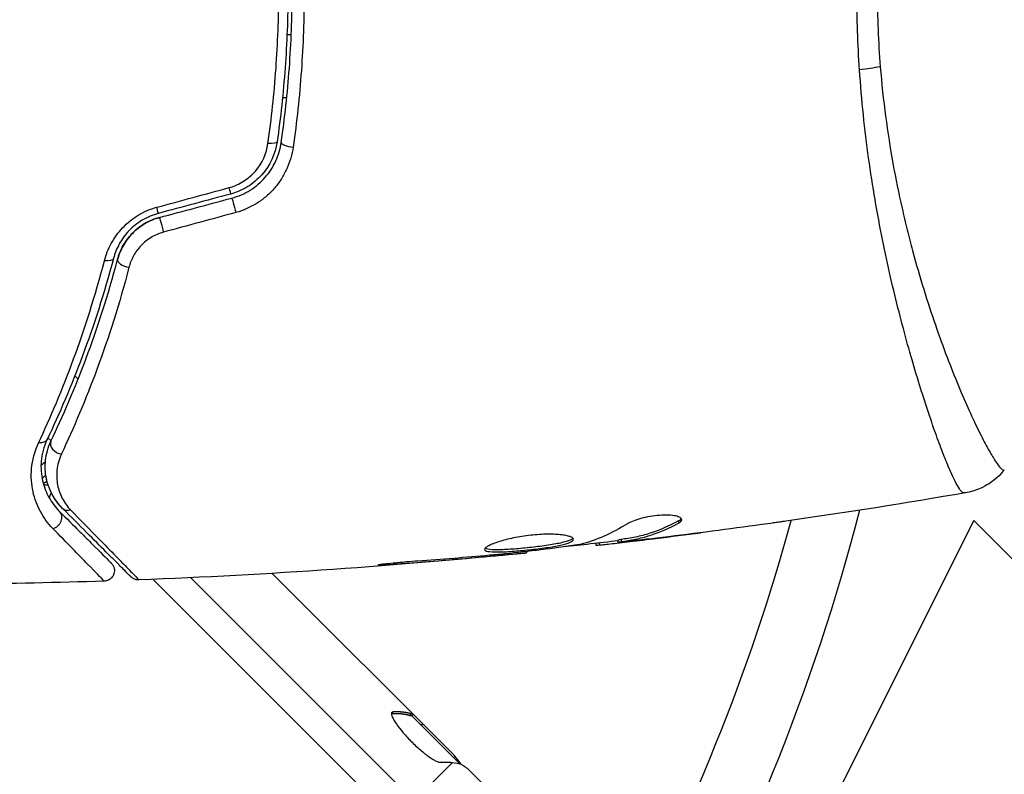
# Model space of a CAD drawing. Units: millimetres. Extents: x -6704 to 5019, y -4665 to 4300.
# Drawn here: x -1748 to -1701, y 1045 to 1081 of the extents above; entities that cross this region are included whole.
import ezdxf

# ---------------------------------------------------------------- set-up
doc = ezdxf.new("R2010")
doc.units = ezdxf.units.MM
doc.header["$LTSCALE"] = 20
doc.layers.add('2d', color=230, linetype='Continuous')

msp = doc.modelspace()

# ---------------------------------------------------------------- linework, layer by layer
at = {"layer": '2d'}
for p, q in [((-1735.632, 1080), (-1735.632, 1080)), ((-1735.201, 1080), (-1735.001, 1080)), ((-1735.214, 1077), (-1735.415, 1077)), ((-1745.501, 1064.099), (-1745.501, 1064.099)), ((-1745.088, 1063.686), (-1745.242, 1063.84)), ((-1705.145, 1063), (-1705.145, 1063)), ((-1746.741, 1061.137), (-1746.741, 1061.137)), ((-1746.365, 1060.762), (-1746.515, 1060.912)), ((-1747.244, 1059.775), (-1747.244, 1059.775)), ((-1746.56, 1058.877), (-1746.605, 1058.832)), ((-1702.715, 1056.99), (-1717.936, 1026.578)), ((-1716.682, 1056.977), (-1716.682, 1056.873)), ((-1670.418, 1024.693), (-1702.715, 1056.99)), ((-1719.551, 1056.067), (-1719.551, 1055.966)), ((-1719.4, 1056.097), (-1719.4, 1055.997)), ((-1718.989, 1056.061), (-1718.989, 1056.061)), ((-1717.745, 1056.157), (-1717.745, 1056.15)), ((-1720.592, 1055.914), (-1720.592, 1055.832)), ((-1720.427, 1055.933), (-1720.427, 1055.838)), ((-1718.989, 1056.015), (-1718.989, 1055.999)), ((-1726.001, 1055.316), (-1726.001, 1055.271)), ((-1724.975, 1055.409), (-1724.975, 1055.364)), ((-1723.865, 1055.531), (-1723.865, 1055.465)), ((-1730.057, 1054.986), (-1730.057, 1054.937)), ((-1717.003, 1029.678), (-1741.539, 1054.213)), ((-1739.754, 1054.291), (-1729.193, 1043.73)), ((-1735.899, 1054.497), (-1727.329, 1045.927)), ((-1730.264, 1047.873), (-1730.202, 1047.935)), ((-1729.393, 1047.775), (-1729.322, 1047.846)), ((-1729.309, 1047.766), (-1727.023, 1045.48)), ((-1729.308, 1047.764), (-1729.237, 1047.835)), ((-1728.846, 1047.302), (-1728.775, 1047.373)), ((-1727.31, 1045.766), (-1727.247, 1045.83)), ((-1743.992, 1028.932), (-1727.377, 1045.547)), ((-1725.501, 1044.099), (-1726.621, 1045.219))]:
    msp.add_line(p, q, dxfattribs=at)
at = {"layer": '2d', "extrusion": (0, 0, -1)}
msp.add_arc((1803, 1082), 98, 194.48775, 209.79995, dxfattribs=at)
at = {"layer": '2d'}
msp.add_arc((-1803, 1082), 95, 331.29471, 344.74157, dxfattribs=at)
at = {"layer": '2d', "extrusion": (0, 0, -1)}
for centre, major_axis, ratio, start_param, end_param in [((-1708.789, 1078.78), (2.99, 0.24), 0.174612, 0.998247, 1.357534), ((-1736.168, 1074.985), (-0.495, 0.072), 0.26225, 3.141593, 4.539766), ((-1737.685, 1071.771), (-0.129, 0.483), 0.020866, 0, 2.00228), ((-1741.106, 1070.854), (-0.129, 0.483), 0.001815, 0, 2.030732), ((-1743.895, 1069.528), (-0.483, 0.128), 0.440374, 3.141593, 4.484937), ((-1747.002, 1061.053), (-0.451, 0.215), 0.71706, 3.141593, 4.29116), ((-1745.468, 1057.923), (0.354, 0.354), 0.819777, 2.172672, 3.141593), ((-1761.755, 1009.784), (35.348, 35.348), 0.156437, -0.125467, -0.082209)]:
    msp.add_ellipse(centre, major_axis=major_axis, ratio=ratio, start_param=start_param, end_param=end_param, dxfattribs=at)
at = {"layer": '2d'}
for centre, major_axis, ratio, start_param, end_param in [((-1734.981, 1074.812), (-0.495, 0.072), 0.269641, 0, 1.748088), ((-1737.995, 1072.93), (-0.129, 0.483), 0.032323, 3.141593, 4.326459), ((-1741.417, 1072.013), (-0.129, 0.483), 0.013447, 3.141593, 4.298037), ((-1742.735, 1069.221), (-0.483, 0.128), 0.452672, 0, 1.804422), ((-1745.918, 1060.537), (-0.451, 0.215), 0.738794, 0, 2.001711), ((-1746.406, 1058.337), (-0.417, 0.276), 0.488332, -1.058708, -0.487487), ((-1746.353, 1058.394), (-0.309, 0.393), 0.494861, -0.459287, 0), ((-1746.619, 1057.94), (-0.46, 0.196), 0.459792, 4.529702, 4.617886), ((-1746.316, 1057.074), (0.354, 0.354), 0.858093, 4.077935, 6.283185)]:
    msp.add_ellipse(centre, major_axis=major_axis, ratio=ratio, start_param=start_param, end_param=end_param, dxfattribs=at)
for points, knots in [([(-1735.475, 1074.884), (-1735.307, 1076.042), (-1735.178, 1077.214), (-1735.048, 1078.997), (-1735.016, 1079.596), (-1734.972, 1080.801), (-1734.961, 1081.41), (-1734.961, 1083.226), (-1735.006, 1084.423), (-1735.179, 1086.789), (-1735.307, 1087.959), (-1735.475, 1089.116)], [0, 0, 0, 0, 0.0036116, 0.0036116, 0.0054174, 0.0054174, 0.0072232, 0.0072232, 0.01083479, 0.01083479, 0.01444639, 0.01444639, 0.01444639, 0.01444639]), ([(-1735.673, 1089.087), (-1735.505, 1087.932), (-1735.377, 1086.763), (-1735.248, 1084.986), (-1735.215, 1084.39), (-1735.172, 1083.19), (-1735.161, 1082.584), (-1735.161, 1080.78), (-1735.206, 1079.59), (-1735.378, 1077.234), (-1735.506, 1076.067), (-1735.673, 1074.913)], [0, 0, 0, 0, 0.0035954, 0.0035954, 0.00539309, 0.00539309, 0.00719079, 0.00719079, 0.01078619, 0.01078619, 0.01438158, 0.01438158, 0.01438158, 0.01438158]), ([(-1736.102, 1074.845), (-1735.935, 1076.013), (-1735.808, 1077.193), (-1735.637, 1079.578), (-1735.593, 1080.782), (-1735.593, 1082)], [0, 0, 0, 0, 0.003619448, 0.003619448, 0.007238896, 0.007238896, 0.007238896, 0.007238896]), ([(-1734.391, 1082), (-1734.391, 1081.378), (-1734.402, 1080.752), (-1734.447, 1079.513), (-1734.48, 1078.898), (-1734.612, 1077.065), (-1734.742, 1075.859), (-1734.912, 1074.668)], [0.007421983, 0.007421983, 0.007421983, 0.007421983, 0.009269849, 0.009269849, 0.011117714, 0.011117714, 0.014813445, 0.014813445, 0.014813445, 0.014813445]), ([(-1707.134, 1078.471), (-1707.07, 1077.68), (-1706.984, 1076.893), (-1706.782, 1075.368), (-1706.665, 1074.625), (-1706.404, 1073.175), (-1706.259, 1072.469), (-1706.025, 1071.435), (-1705.944, 1071.093), (-1705.779, 1070.425), (-1705.694, 1070.097), (-1705.265, 1068.496), (-1704.897, 1067.325), (-1704.343, 1065.717), (-1704.156, 1065.206), (-1703.788, 1064.239), (-1703.608, 1063.789), (-1703.085, 1062.533), (-1702.761, 1061.821), (-1702.4, 1061.089), (-1702.33, 1060.951), (-1702.196, 1060.693), (-1702.132, 1060.572), (-1701.95, 1060.238), (-1701.841, 1060.05), (-1701.649, 1059.743), (-1701.567, 1059.624), (-1701.463, 1059.498), (-1701.431, 1059.465), (-1701.377, 1059.416), (-1701.355, 1059.4), (-1701.323, 1059.392), (-1701.313, 1059.391), (-1701.299, 1059.388), (-1701.294, 1059.386), (-1701.281, 1059.382), (-1701.276, 1059.381), (-1701.27, 1059.383), (-1701.268, 1059.385), (-1701.266, 1059.387)], [0.08462881, 0.08462881, 0.08462881, 0.08462881, 0.08705078, 0.08705078, 0.08947276, 0.08947276, 0.09189473, 0.09189473, 0.09310572, 0.09310572, 0.09431671, 0.09431671, 0.09916066, 0.09916066, 0.10158263, 0.10158263, 0.10400461, 0.10400461, 0.10884856, 0.10884856, 0.11005954, 0.11005954, 0.11127053, 0.11127053, 0.11369251, 0.11369251, 0.11611448, 0.11611448, 0.11732547, 0.11732547, 0.11853646, 0.11853646, 0.11914195, 0.11914195, 0.11974744, 0.11974744, 0.12095843, 0.12095843, 0.12162508, 0.12162508, 0.12162508, 0.12162508]), ([(-1703.173, 1058.301), (-1703.21, 1058.296), (-1703.252, 1058.324), (-1703.358, 1058.443), (-1703.419, 1058.534), (-1703.624, 1058.897), (-1703.793, 1059.259), (-1704.09, 1059.982), (-1704.197, 1060.254), (-1704.419, 1060.848), (-1704.535, 1061.171), (-1704.897, 1062.216), (-1705.156, 1063.014), (-1705.564, 1064.366), (-1705.701, 1064.839), (-1705.975, 1065.823), (-1706.111, 1066.335), (-1706.518, 1067.928), (-1706.782, 1069.069), (-1707.152, 1070.909), (-1707.271, 1071.54), (-1707.491, 1072.824), (-1707.593, 1073.479), (-1707.778, 1074.816), (-1707.861, 1075.498), (-1708.006, 1076.89), (-1708.067, 1077.604), (-1708.115, 1078.321)], [-0.00000006, -0.00000006, -0.00000006, -0.00000006, 0.00219288, 0.00219288, 0.00438582, 0.00438582, 0.0087717, 0.0087717, 0.01096464, 0.01096464, 0.01315758, 0.01315758, 0.01754347, 0.01754347, 0.01973641, 0.01973641, 0.02192935, 0.02192935, 0.02631523, 0.02631523, 0.02850817, 0.02850817, 0.03070111, 0.03070111, 0.03289405, 0.03289405, 0.03508699, 0.03508699, 0.03508699, 0.03508699]), ([(-1737.932, 1072.752), (-1737.689, 1072.818), (-1737.463, 1072.918), (-1737.042, 1073.186), (-1736.855, 1073.348), (-1736.374, 1073.907), (-1736.17, 1074.365), (-1736.102, 1074.845)], [0, 0, 0, 0, 0.000742905, 0.000742905, 0.001485811, 0.001485811, 0.002971622, 0.002971622, 0.002971622, 0.002971622]), ([(-1735.673, 1074.913), (-1735.757, 1074.341), (-1736.007, 1073.797), (-1736.586, 1073.141), (-1736.81, 1072.951), (-1737.311, 1072.64), (-1737.579, 1072.524), (-1737.866, 1072.447)], [0, 0, 0, 0, 0.001770151, 0.001770151, 0.002655226, 0.002655226, 0.003540301, 0.003540301, 0.003540301, 0.003540301]), ([(-1737.814, 1072.254), (-1737.503, 1072.337), (-1737.207, 1072.467), (-1736.675, 1072.801), (-1736.432, 1073.01), (-1736.128, 1073.359), (-1736.036, 1073.482), (-1735.87, 1073.739), (-1735.795, 1073.876), (-1735.605, 1074.292), (-1735.519, 1074.582), (-1735.475, 1074.884)], [0, 0, 0, 0, 0.000962618, 0.000962618, 0.001925236, 0.001925236, 0.002406545, 0.002406545, 0.002887854, 0.002887854, 0.003850472, 0.003850472, 0.003850472, 0.003850472]), ([(-1734.912, 1074.668), (-1734.963, 1074.313), (-1735.062, 1073.972), (-1735.283, 1073.481), (-1735.369, 1073.321), (-1735.561, 1073.017), (-1735.668, 1072.873), (-1735.903, 1072.599), (-1736.032, 1072.468), (-1736.309, 1072.227), (-1736.455, 1072.118), (-1736.917, 1071.823), (-1737.261, 1071.669), (-1737.621, 1071.571)], [0, 0, 0, 0, 0.001104106, 0.001104106, 0.001656159, 0.001656159, 0.002208212, 0.002208212, 0.002760265, 0.002760265, 0.003312318, 0.003312318, 0.004416423, 0.004416423, 0.004416423, 0.004416423]), ([(-1743.841, 1069.291), (-1743.767, 1069.573), (-1743.66, 1069.846), (-1743.444, 1070.241), (-1743.362, 1070.371), (-1743.182, 1070.619), (-1743.084, 1070.738), (-1742.871, 1070.962), (-1742.756, 1071.069), (-1742.509, 1071.268), (-1742.378, 1071.36), (-1741.969, 1071.607), (-1741.672, 1071.735), (-1741.359, 1071.82)], [0, 0, 0, 0, 0.000959727, 0.000959727, 0.001439591, 0.001439591, 0.001919454, 0.001919454, 0.002399318, 0.002399318, 0.002879181, 0.002879181, 0.003838909, 0.003838909, 0.003838909, 0.003838909]), ([(-1741.288, 1071.53), (-1741.557, 1071.458), (-1741.813, 1071.349), (-1742.164, 1071.139), (-1742.277, 1071.061), (-1742.489, 1070.892), (-1742.587, 1070.802), (-1742.769, 1070.611), (-1742.853, 1070.512), (-1743.007, 1070.302), (-1743.076, 1070.193), (-1743.259, 1069.861), (-1743.349, 1069.633), (-1743.411, 1069.4)], [0, 0, 0, 0, 0.000837423, 0.000837423, 0.001256134, 0.001256134, 0.001674846, 0.001674846, 0.002093557, 0.002093557, 0.002512269, 0.002512269, 0.003349692, 0.003349692, 0.003349692, 0.003349692]), ([(-1741.236, 1071.337), (-1741.476, 1071.272), (-1741.707, 1071.177), (-1742.146, 1070.92), (-1742.344, 1070.764), (-1742.694, 1070.404), (-1742.84, 1070.205), (-1743.074, 1069.785), (-1743.16, 1069.567), (-1743.218, 1069.349)], [0, 0, 0, 0, 0.000754737, 0.000754737, 0.001509473, 0.001509473, 0.00226421, 0.00226421, 0.003018947, 0.003018947, 0.003018947, 0.003018947]), ([(-1743.218, 1069.349), (-1743.158, 1069.575), (-1743.068, 1069.798), (-1742.892, 1070.11), (-1742.827, 1070.211), (-1742.681, 1070.406), (-1742.601, 1070.5), (-1742.343, 1070.764), (-1742.146, 1070.919), (-1741.713, 1071.174), (-1741.482, 1071.271), (-1741.236, 1071.337)], [0, 0, 0, 0, 0.000760497, 0.000760497, 0.001140745, 0.001140745, 0.001520994, 0.001520994, 0.002281491, 0.002281491, 0.003041988, 0.003041988, 0.003041988, 0.003041988]), ([(-1741.048, 1070.64), (-1741.255, 1070.583), (-1741.448, 1070.5), (-1741.809, 1070.282), (-1741.971, 1070.15), (-1742.252, 1069.854), (-1742.371, 1069.689), (-1742.559, 1069.345), (-1742.631, 1069.163), (-1742.679, 1068.978)], [0, 0, 0, 0, 0.000633008, 0.000633008, 0.001266016, 0.001266016, 0.001899024, 0.001899024, 0.002532032, 0.002532032, 0.002532032, 0.002532032]), ([(-1746.958, 1060.67), (-1746.389, 1061.881), (-1745.826, 1063.205), (-1744.771, 1066.075), (-1744.276, 1067.62), (-1743.841, 1069.291)], [0, 0, 0, 0, 0.00567021, 0.00567021, 0.01134043, 0.01134043, 0.01134043, 0.01134043]), ([(-1743.411, 1069.4), (-1743.85, 1067.743), (-1744.348, 1066.209), (-1745.411, 1063.359), (-1745.977, 1062.043), (-1746.55, 1060.838)], [0, 0, 0, 0, 0.00561537, 0.00561537, 0.01123074, 0.01123074, 0.01123074, 0.01123074]), ([(-1746.37, 1060.752), (-1745.805, 1061.939), (-1745.24, 1063.249), (-1744.17, 1066.11), (-1743.665, 1067.66), (-1743.218, 1069.349)], [0, 0, 0, 0, 0.00577336, 0.00577336, 0.01154671, 0.01154671, 0.01154671, 0.01154671]), ([(-1742.679, 1068.978), (-1743.13, 1067.247), (-1743.641, 1065.654), (-1744.726, 1062.714), (-1745.3, 1061.366), (-1745.874, 1060.145)], [0, 0, 0, 0, 0.00590649, 0.00590649, 0.01181297, 0.01181297, 0.01181297, 0.01181297]), ([(-1746.55, 1060.838), (-1746.724, 1060.474), (-1746.803, 1060.13), (-1746.844, 1059.64), (-1746.845, 1059.482), (-1746.822, 1059.173), (-1746.799, 1059.024), (-1746.701, 1058.595), (-1746.598, 1058.333), (-1746.329, 1057.85), (-1746.164, 1057.629), (-1745.963, 1057.428)], [0, 0, 0, 0, 0.001851544, 0.001851544, 0.002777316, 0.002777316, 0.003703088, 0.003703088, 0.005554632, 0.005554632, 0.007406175, 0.007406175, 0.007406175, 0.007406175]), ([(-1745.821, 1057.569), (-1746.027, 1057.775), (-1746.191, 1058.003), (-1746.445, 1058.484), (-1746.535, 1058.738), (-1746.615, 1059.142), (-1746.632, 1059.28), (-1746.645, 1059.565), (-1746.641, 1059.711), (-1746.592, 1060.151), (-1746.514, 1060.449), (-1746.37, 1060.752)], [0, 0, 0, 0, 0.001345717, 0.001345717, 0.002691433, 0.002691433, 0.003364292, 0.003364292, 0.00403715, 0.00403715, 0.005382867, 0.005382867, 0.005382867, 0.005382867]), ([(-1746.281, 1056.62), (-1746.518, 1056.862), (-1746.712, 1057.128), (-1747.025, 1057.707), (-1747.144, 1058.02), (-1747.255, 1058.533), (-1747.281, 1058.711), (-1747.305, 1059.078), (-1747.303, 1059.266), (-1747.251, 1059.844), (-1747.156, 1060.248), (-1746.958, 1060.67)], [0, 0, 0, 0, 0.001963063, 0.001963063, 0.003926126, 0.003926126, 0.004907657, 0.004907657, 0.005889189, 0.005889189, 0.007852252, 0.007852252, 0.007852252, 0.007852252]), ([(-1746.557, 1058.865), (-1746.614, 1059.093), (-1746.648, 1059.348), (-1746.637, 1059.729), (-1746.629, 1059.834), (-1746.614, 1059.942)], [0.004923418, 0.004923418, 0.004923418, 0.004923418, 0.006830405, 0.006830405, 0.007521913, 0.007521913, 0.007521913, 0.007521913]), ([(-1745.874, 1060.145), (-1745.996, 1059.885), (-1746.059, 1059.633), (-1746.112, 1059.142), (-1746.099, 1058.903), (-1746.012, 1058.456), (-1745.938, 1058.244), (-1745.731, 1057.845), (-1745.598, 1057.656), (-1745.429, 1057.484)], [0, 0, 0, 0, 0.001259257, 0.001259257, 0.002518515, 0.002518515, 0.003777772, 0.003777772, 0.005037029, 0.005037029, 0.005037029, 0.005037029]), ([(-1701.266, 1059.387), (-1701.468, 1059.135), (-1701.715, 1058.913), (-1702.119, 1058.654), (-1702.259, 1058.579), (-1702.519, 1058.466), (-1702.636, 1058.423), (-1702.872, 1058.353), (-1702.993, 1058.326), (-1703.095, 1058.308)], [0, 0, 0, 0, 0.0971513, 0.0971513, 0.1448169, 0.1448169, 0.1834669, 0.1834669, 0.2252164, 0.2252164, 0.2252164, 0.2252164]), ([(-1742.584, 1054.332), (-1742.584, 1054.332), (-1742.589, 1054.337), (-1742.603, 1054.351), (-1742.61, 1054.358), (-1742.625, 1054.373), (-1742.628, 1054.376), (-1742.635, 1054.383), (-1742.638, 1054.386), (-1742.653, 1054.401), (-1742.677, 1054.425), (-1742.789, 1054.537), (-1742.918, 1054.666), (-1743.185, 1054.933), (-1743.288, 1055.036), (-1743.514, 1055.262), (-1743.638, 1055.385), (-1744.306, 1056.054), (-1744.999, 1056.747), (-1745.821, 1057.569)], [0.02464336, 0.02464336, 0.02464336, 0.02464336, 0.03015026, 0.03015026, 0.03316528, 0.03316528, 0.03391904, 0.03391904, 0.0346728, 0.0346728, 0.03618031, 0.03618031, 0.03919533, 0.03919533, 0.04070285, 0.04070285, 0.04221036, 0.04221036, 0.04824041, 0.04824041, 0.04824041, 0.04824041]), ([(-1745.429, 1057.484), (-1744.611, 1056.65), (-1743.924, 1055.948), (-1743.261, 1055.269), (-1743.138, 1055.143), (-1742.914, 1054.913), (-1742.813, 1054.809), (-1742.546, 1054.535), (-1742.418, 1054.403), (-1742.305, 1054.285), (-1742.281, 1054.259), (-1742.265, 1054.241), (-1742.262, 1054.238), (-1742.255, 1054.232), (-1742.252, 1054.228), (-1742.238, 1054.213), (-1742.231, 1054.206), (-1742.216, 1054.191), (-1742.212, 1054.186), (-1742.212, 1054.186)], [0, 0, 0, 0, 0.00608343, 0.00608343, 0.00760429, 0.00760429, 0.00912515, 0.00912515, 0.01216686, 0.01216686, 0.01368772, 0.01368772, 0.01444815, 0.01444815, 0.01520858, 0.01520858, 0.01825029, 0.01825029, 0.02381452, 0.02381452, 0.02381452, 0.02381452]), ([(-1745.963, 1057.428), (-1745.621, 1057.086), (-1745.31, 1056.775), (-1744.894, 1056.359), (-1744.763, 1056.228), (-1744.52, 1055.985), (-1744.407, 1055.872), (-1743.892, 1055.357), (-1743.643, 1055.109), (-1743.573, 1055.038), (-1743.569, 1055.034), (-1743.563, 1055.028), (-1743.56, 1055.025), (-1743.552, 1055.017), (-1743.547, 1055.012), (-1743.535, 1055), (-1743.53, 1054.995), (-1743.52, 1054.985), (-1743.516, 1054.981), (-1743.516, 1054.981)], [0, 0, 0, 0, 0.00280724, 0.00280724, 0.00421086, 0.00421086, 0.00561448, 0.00561448, 0.01122897, 0.01122897, 0.01193078, 0.01193078, 0.01263259, 0.01263259, 0.01403621, 0.01403621, 0.01684345, 0.01684345, 0.02211228, 0.02211228, 0.02211228, 0.02211228]), ([(-1716.682, 1056.977), (-1717.129, 1056.733), (-1717.578, 1056.538), (-1718.258, 1056.32), (-1718.485, 1056.26), (-1718.941, 1056.165), (-1719.171, 1056.134), (-1719.4, 1056.097)], [0, 0, 0, 0, 0.002970524, 0.002970524, 0.004455786, 0.004455786, 0.005941048, 0.005941048, 0.005941048, 0.005941048]), ([(-1716.528, 1057.037), (-1716.528, 1057.073), (-1716.553, 1057.107), (-1716.65, 1057.166), (-1716.723, 1057.192), (-1716.909, 1057.231), (-1717.024, 1057.244), (-1717.281, 1057.255), (-1717.425, 1057.252), (-1717.722, 1057.23), (-1717.877, 1057.211), (-1718.178, 1057.16), (-1718.325, 1057.127), (-1718.595, 1057.054), (-1718.72, 1057.013), (-1718.934, 1056.929), (-1719.025, 1056.885), (-1719.095, 1056.842)], [0.000672322, 0.000672322, 0.000672322, 0.000672322, 0.001130161, 0.001130161, 0.001588, 0.001588, 0.002045839, 0.002045839, 0.002503678, 0.002503678, 0.002961518, 0.002961518, 0.003419357, 0.003419357, 0.003877196, 0.003877196, 0.004335035, 0.004335035, 0.004335035, 0.004335035]), ([(-1716.682, 1056.873), (-1716.632, 1056.901), (-1716.593, 1056.929), (-1716.541, 1056.984), (-1716.528, 1057.011), (-1716.528, 1057.037)], [0, 0, 0, 0, 0.0003361609, 0.0003361609, 0.0006723218, 0.0006723218, 0.0006723218, 0.0006723218]), ([(-1743.853, 1054.128), (-1743.853, 1054.128), (-1743.857, 1054.132), (-1743.867, 1054.142), (-1743.872, 1054.148), (-1743.884, 1054.16), (-1743.889, 1054.165), (-1743.9, 1054.176), (-1743.902, 1054.179), (-1743.982, 1054.264), (-1744.228, 1054.518), (-1744.838, 1055.145), (-1745.081, 1055.394), (-1745.634, 1055.959), (-1745.943, 1056.275), (-1746.281, 1056.62)], [0.02281952, 0.02281952, 0.02281952, 0.02281952, 0.02808898, 0.02808898, 0.03089788, 0.03089788, 0.03230233, 0.03230233, 0.03370678, 0.03370678, 0.03932457, 0.03932457, 0.04213347, 0.04213347, 0.04494237, 0.04494237, 0.04494237, 0.04494237]), ([(-1719.4, 1055.997), (-1719.171, 1056.033), (-1718.941, 1056.064), (-1718.485, 1056.159), (-1718.258, 1056.219), (-1717.578, 1056.436), (-1717.129, 1056.63), (-1716.682, 1056.873)], [0, 0, 0, 0, 0.001485171, 0.001485171, 0.002970341, 0.002970341, 0.005940682, 0.005940682, 0.005940682, 0.005940682]), ([(-1711.603, 1056.962), (-1711.643, 1056.956), (-1711.689, 1056.95), (-1711.801, 1056.934), (-1711.871, 1056.924), (-1712.022, 1056.903), (-1712.103, 1056.892), (-1712.358, 1056.856), (-1712.544, 1056.83), (-1712.738, 1056.803)], [0.003802953, 0.003802953, 0.003802953, 0.003802953, 0.004028258, 0.004028258, 0.004321052, 0.004321052, 0.004613847, 0.004613847, 0.005199436, 0.005199436, 0.005199436, 0.005199436]), ([(-1721.652, 1056.105), (-1721.652, 1056.128), (-1721.666, 1056.151), (-1721.719, 1056.194), (-1721.76, 1056.215), (-1721.866, 1056.253), (-1721.931, 1056.27), (-1722.084, 1056.301), (-1722.174, 1056.314), (-1722.37, 1056.334), (-1722.478, 1056.341), (-1722.711, 1056.349), (-1722.835, 1056.349), (-1723.092, 1056.343), (-1723.227, 1056.337), (-1723.501, 1056.316), (-1723.638, 1056.302), (-1723.914, 1056.268), (-1724.054, 1056.248), (-1724.322, 1056.202), (-1724.452, 1056.177), (-1724.831, 1056.094), (-1725.058, 1056.032), (-1725.345, 1055.937), (-1725.43, 1055.906), (-1725.579, 1055.844), (-1725.644, 1055.813), (-1725.748, 1055.754), (-1725.787, 1055.727), (-1725.84, 1055.676), (-1725.854, 1055.652), (-1725.854, 1055.631)], [0, 0, 0, 0, 0.000415765, 0.000415765, 0.00083153, 0.00083153, 0.001247295, 0.001247295, 0.00166306, 0.00166306, 0.002078825, 0.002078825, 0.002494589, 0.002494589, 0.002910354, 0.002910354, 0.003326119, 0.003326119, 0.003741884, 0.003741884, 0.004157649, 0.004157649, 0.004989179, 0.004989179, 0.005404944, 0.005404944, 0.005820709, 0.005820709, 0.006236474, 0.006236474, 0.006652238, 0.006652238, 0.006652238, 0.006652238]), ([(-1725.854, 1055.631), (-1725.854, 1055.61), (-1725.841, 1055.591), (-1725.787, 1055.559), (-1725.747, 1055.546), (-1725.589, 1055.516), (-1725.432, 1055.508), (-1725.138, 1055.51), (-1725.029, 1055.513), (-1724.799, 1055.523), (-1724.677, 1055.531), (-1724.421, 1055.549), (-1724.287, 1055.56), (-1724.017, 1055.584), (-1723.88, 1055.598), (-1723.602, 1055.627), (-1723.466, 1055.643), (-1723.198, 1055.676), (-1723.064, 1055.694), (-1722.811, 1055.731), (-1722.691, 1055.75), (-1722.464, 1055.789), (-1722.357, 1055.81), (-1722.069, 1055.873), (-1721.914, 1055.919), (-1721.707, 1056.011), (-1721.652, 1056.058), (-1721.652, 1056.105)], [0.006652238, 0.006652238, 0.006652238, 0.006652238, 0.007065568, 0.007065568, 0.007478898, 0.007478898, 0.008305558, 0.008305558, 0.008718887, 0.008718887, 0.009132217, 0.009132217, 0.009545547, 0.009545547, 0.009958877, 0.009958877, 0.010372206, 0.010372206, 0.010785536, 0.010785536, 0.011198866, 0.011198866, 0.011612196, 0.011612196, 0.012438855, 0.012438855, 0.013265515, 0.013265515, 0.013265515, 0.013265515]), ([(-1721.674, 1056.155), (-1721.679, 1056.149), (-1721.685, 1056.143), (-1721.718, 1056.114), (-1721.758, 1056.09), (-1721.862, 1056.043), (-1721.926, 1056.021), (-1722.076, 1055.976), (-1722.164, 1055.954), (-1722.356, 1055.911), (-1722.461, 1055.891), (-1722.688, 1055.851), (-1722.811, 1055.832), (-1723.188, 1055.777), (-1723.464, 1055.743), (-1723.876, 1055.699), (-1724.015, 1055.685), (-1724.286, 1055.661), (-1724.418, 1055.65), (-1724.674, 1055.632), (-1724.798, 1055.624), (-1725.028, 1055.614), (-1725.135, 1055.611), (-1725.431, 1055.609), (-1725.588, 1055.617), (-1725.747, 1055.648), (-1725.787, 1055.661), (-1725.819, 1055.68), (-1725.824, 1055.683), (-1725.828, 1055.686)], [0.00030701, 0.00030701, 0.00030701, 0.00030701, 0.000413434, 0.000413434, 0.000826868, 0.000826868, 0.001240303, 0.001240303, 0.001653737, 0.001653737, 0.002067171, 0.002067171, 0.002480605, 0.002480605, 0.003307474, 0.003307474, 0.003720908, 0.003720908, 0.004134342, 0.004134342, 0.004547777, 0.004547777, 0.004961211, 0.004961211, 0.005788079, 0.005788079, 0.006201514, 0.006201514, 0.006283371, 0.006283371, 0.006283371, 0.006283371]), ([(-1719.4, 1056.097), (-1719.463, 1056.087), (-1719.506, 1056.079), (-1719.544, 1056.07), (-1719.551, 1056.068), (-1719.551, 1056.067)], [0, 0, 0, 0, 0.0004054221, 0.0004054221, 0.0006379335, 0.0006379335, 0.0006379335, 0.0006379335]), ([(-1717.443, 1056.193), (-1717.78, 1056.152), (-1718.099, 1056.115), (-1718.701, 1056.046), (-1718.968, 1056.017), (-1719.199, 1055.993)], [0, 0, 0, 0, 0.001015532, 0.001015532, 0.002031065, 0.002031065, 0.002031065, 0.002031065]), ([(-1721.482, 1055.838), (-1722.05, 1055.754), (-1722.618, 1055.678), (-1723.756, 1055.541), (-1724.326, 1055.48), (-1724.896, 1055.418)], [0, 0, 0, 0, 0.001910154, 0.001910154, 0.003820307, 0.003820307, 0.003820307, 0.003820307]), ([(-1720.427, 1055.838), (-1720.389, 1055.842), (-1720.325, 1055.848), (-1720.147, 1055.867), (-1720.038, 1055.879), (-1719.65, 1055.922), (-1719.326, 1055.96), (-1718.989, 1055.999)], [0, 0, 0, 0, 0.000502775, 0.000502775, 0.001005549, 0.001005549, 0.002011098, 0.002011098, 0.002011098, 0.002011098]), ([(-1719.199, 1055.993), (-1719.292, 1055.983), (-1719.367, 1055.976), (-1719.483, 1055.966), (-1719.521, 1055.964), (-1719.575, 1055.965), (-1719.526, 1055.976), (-1719.4, 1055.997)], [0, 0, 0, 0, 0.000405419, 0.000405419, 0.000810838, 0.000810838, 0.001621676, 0.001621676, 0.001621676, 0.001621676]), ([(-1724.975, 1055.364), (-1724.803, 1055.38), (-1724.649, 1055.394), (-1724.375, 1055.419), (-1724.255, 1055.43), (-1724.064, 1055.447), (-1723.99, 1055.454), (-1723.89, 1055.463), (-1723.865, 1055.465), (-1723.865, 1055.465)], [0, 0, 0, 0, 0.000630096, 0.000630096, 0.001260193, 0.001260193, 0.001890289, 0.001890289, 0.002520386, 0.002520386, 0.002520386, 0.002520386]), ([(-1743.516, 1054.981), (-1743.496, 1054.961), (-1743.478, 1054.939), (-1743.446, 1054.894), (-1743.432, 1054.87), (-1743.402, 1054.81), (-1743.389, 1054.771), (-1743.372, 1054.693), (-1743.368, 1054.653), (-1743.371, 1054.572), (-1743.377, 1054.532), (-1743.398, 1054.455), (-1743.414, 1054.417), (-1743.453, 1054.348), (-1743.477, 1054.315), (-1743.532, 1054.256), (-1743.563, 1054.23), (-1743.63, 1054.186), (-1743.667, 1054.169), (-1743.752, 1054.139), (-1743.803, 1054.129), (-1743.853, 1054.128)], [0, 0, 0, 0, 0.0084355, 0.0084355, 0.0166369, 0.0166369, 0.0286592, 0.0286592, 0.0406815, 0.0406815, 0.0527038, 0.0527038, 0.0647261, 0.0647261, 0.0767484, 0.0767484, 0.0887707, 0.0887707, 0.100793, 0.100793, 0.1158822, 0.1158822, 0.1158822, 0.1158822]), ([(-1729.015, 1055.075), (-1729.183, 1055.063), (-1729.36, 1055.049), (-1729.629, 1055.026), (-1729.717, 1055.018), (-1729.892, 1055.002), (-1729.979, 1054.994), (-1730.225, 1054.97), (-1730.377, 1054.955), (-1730.628, 1054.929), (-1730.73, 1054.918), (-1730.866, 1054.901), (-1730.902, 1054.894), (-1730.902, 1054.889), (-1730.893, 1054.888), (-1730.858, 1054.888), (-1730.832, 1054.888), (-1730.66, 1054.894), (-1730.391, 1054.912), (-1730.057, 1054.937)], [0, 0, 0, 0, 0.000535625, 0.000535625, 0.000803438, 0.000803438, 0.001071251, 0.001071251, 0.001606876, 0.001606876, 0.002142502, 0.002142502, 0.002678127, 0.002678127, 0.00294594, 0.00294594, 0.003213752, 0.003213752, 0.004285003, 0.004285003, 0.004285003, 0.004285003]), ([(-1742.212, 1054.186), (-1742.265, 1054.184), (-1742.32, 1054.191), (-1742.407, 1054.217), (-1742.441, 1054.231), (-1742.494, 1054.26), (-1742.513, 1054.272), (-1742.55, 1054.3), (-1742.568, 1054.316), (-1742.584, 1054.332)], [0, 0, 0, 0, 0.01617283, 0.01617283, 0.0271653, 0.0271653, 0.0340586, 0.0340586, 0.04108883, 0.04108883, 0.04108883, 0.04108883]), ([(-1730.246, 1047.918), (-1730.272, 1047.893), (-1730.271, 1047.839), (-1730.217, 1047.684), (-1730.164, 1047.581), (-1730.011, 1047.343), (-1729.91, 1047.205), (-1729.733, 1046.988), (-1729.669, 1046.913), (-1729.535, 1046.764), (-1729.466, 1046.689), (-1729.322, 1046.54), (-1729.247, 1046.465), (-1729.098, 1046.323), (-1729.023, 1046.254), (-1728.798, 1046.056), (-1728.652, 1045.939), (-1728.452, 1045.794), (-1728.39, 1045.752), (-1728.273, 1045.679), (-1728.218, 1045.648), (-1728.072, 1045.574), (-1727.997, 1045.551), (-1727.948, 1045.554)], [0.00025325, 0.00025325, 0.00025325, 0.00025325, 0.000874176, 0.000874176, 0.001495101, 0.001495101, 0.002116027, 0.002116027, 0.00242649, 0.00242649, 0.002736952, 0.002736952, 0.003047415, 0.003047415, 0.003357878, 0.003357878, 0.003978803, 0.003978803, 0.004289266, 0.004289266, 0.004599729, 0.004599729, 0.005220654, 0.005220654, 0.005220654, 0.005220654]), ([(-1726.981, 1045.467), (-1726.946, 1045.456), (-1726.898, 1045.43), (-1726.778, 1045.347), (-1726.705, 1045.29), (-1726.621, 1045.219)], [0.0000002, 0.0000002, 0.0000002, 0.0000002, 0.000612586, 0.000612586, 0.001224972, 0.001224972, 0.001224972, 0.001224972])]:
    msp.add_open_spline(points, degree=3, knots=knots, dxfattribs=at)
for points in [[(-1708.115, 1078.321), (-1708.196, 1079.534), (-1708.237, 1080.76), (-1708.237, 1082)], [(-1707.277, 1082), (-1707.277, 1080.809), (-1707.227, 1079.633), (-1707.134, 1078.471)], [(-1741.359, 1071.82), (-1740.216, 1072.131), (-1739.074, 1072.441), (-1737.932, 1072.752)], [(-1737.866, 1072.447), (-1739.006, 1072.141), (-1740.147, 1071.836), (-1741.288, 1071.53)], [(-1741.236, 1071.337), (-1740.095, 1071.642), (-1738.954, 1071.948), (-1737.814, 1072.254)], [(-1737.621, 1071.571), (-1738.763, 1071.261), (-1739.906, 1070.95), (-1741.048, 1070.64)], [(-1746.841, 1059.616), (-1746.77, 1059.674), (-1746.7, 1059.729), (-1746.632, 1059.78)], [(-1746.611, 1059.133), (-1746.669, 1059.088), (-1746.728, 1059.04), (-1746.789, 1058.989)], [(-1746.662, 1058.788), (-1746.627, 1058.815), (-1746.592, 1058.842), (-1746.557, 1058.869)], [(-1746.727, 1058.729), (-1746.707, 1058.75), (-1746.685, 1058.77), (-1746.662, 1058.788)], [(-1745.821, 1057.569), (-1746.056, 1057.804), (-1746.298, 1058.127), (-1746.46, 1058.558)], [(-1746.447, 1058.113), (-1746.451, 1058.103), (-1746.455, 1058.093), (-1746.459, 1058.084)], [(-1746.352, 1058.309), (-1746.386, 1058.245), (-1746.418, 1058.18), (-1746.447, 1058.113)], [(-1703.095, 1058.308), (-1705.924, 1057.818), (-1708.761, 1057.369), (-1711.603, 1056.962)], [(-1703.095, 1058.308), (-1703.101, 1058.307), (-1703.118, 1058.308), (-1703.173, 1058.301)], [(-1716.545, 1057.088), (-1716.568, 1057.051), (-1716.615, 1057.014), (-1716.682, 1056.977)], [(-1719.095, 1056.842), (-1719.825, 1056.391), (-1720.566, 1056.064), (-1721.321, 1055.867)], [(-1712.738, 1056.803), (-1714.304, 1056.587), (-1715.873, 1056.384), (-1717.443, 1056.193)], [(-1718.989, 1055.999), (-1718.572, 1056.049), (-1718.157, 1056.099), (-1717.745, 1056.15)], [(-1717.745, 1056.15), (-1717.037, 1056.237), (-1716.329, 1056.327), (-1715.622, 1056.42)], [(-1719.551, 1056.033), (-1720.407, 1055.934), (-1721.264, 1055.838), (-1722.121, 1055.747)], [(-1721.321, 1055.867), (-1721.357, 1055.858), (-1721.414, 1055.848), (-1721.482, 1055.838)], [(-1720.592, 1055.832), (-1720.592, 1055.826), (-1720.537, 1055.829), (-1720.427, 1055.838)], [(-1723.865, 1055.465), (-1729.965, 1054.849), (-1736.086, 1054.422), (-1742.212, 1054.186)], [(-1730.057, 1054.937), (-1728.704, 1055.038), (-1727.352, 1055.149), (-1726.001, 1055.271)], [(-1725.615, 1055.349), (-1726.748, 1055.251), (-1727.881, 1055.155), (-1729.015, 1055.075)], [(-1726.001, 1055.271), (-1725.637, 1055.303), (-1725.295, 1055.334), (-1724.975, 1055.364)], [(-1725.333, 1055.374), (-1725.429, 1055.366), (-1725.522, 1055.357), (-1725.615, 1055.349)], [(-1724.896, 1055.418), (-1725.031, 1055.403), (-1725.188, 1055.387), (-1725.333, 1055.374)], [(-1723.865, 1055.465), (-1723.865, 1055.465), (-1723.865, 1055.465), (-1723.865, 1055.465)], [(-1742.212, 1054.186), (-1742.212, 1054.186), (-1742.212, 1054.186), (-1742.212, 1054.186)], [(-1743.853, 1054.128), (-1746.061, 1054.055), (-1748.269, 1054.007), (-1750.478, 1053.984)], [(-1730.202, 1047.935), (-1730.221, 1047.934), (-1730.236, 1047.928), (-1730.246, 1047.918)], [(-1729.393, 1047.775), (-1729.353, 1047.762), (-1729.325, 1047.759), (-1729.309, 1047.766)], [(-1729.238, 1047.836), (-1729.254, 1047.83), (-1729.282, 1047.833), (-1729.322, 1047.846)], [(-1727.247, 1045.83), (-1727.273, 1045.861), (-1727.3, 1045.893), (-1727.329, 1045.927)], [(-1727.178, 1045.746), (-1727.2, 1045.773), (-1727.223, 1045.801), (-1727.247, 1045.83)], [(-1726.961, 1045.46), (-1727.021, 1045.546), (-1727.093, 1045.642), (-1727.178, 1045.746)]]:
    msp.add_open_spline(points, degree=3, dxfattribs=at)
for points, weights in [([(-1730.265, 1047.864), (-1729.928, 1047.883), (-1729.637, 1047.853), (-1729.393, 1047.775)], [0.999981383788, 0.999312238979, 0.999318444382, 1]), ([(-1729.416, 1047.873), (-1729.642, 1047.931), (-1729.904, 1047.952), (-1730.202, 1047.935)], [0.999776778733, 0.999325506326, 0.999399913415, 1]), ([(-1729.322, 1047.846), (-1729.353, 1047.855), (-1729.384, 1047.864), (-1729.416, 1047.873)], [1, 0.99991506099, 0.999840653901, 0.999776778733]), ([(-1727.948, 1045.554), (-1727.745, 1045.568), (-1727.558, 1045.565), (-1727.385, 1045.548)], [1, 0.999776245572, 0.99977268334, 0.999989313304]), ([(-1727.385, 1045.548), (-1727.382, 1045.547), (-1727.38, 1045.547), (-1727.377, 1045.547)], [0.999989313304, 0.999992817907, 0.999996380139, 1])]:
    msp.add_rational_spline(points, weights, degree=3, dxfattribs=at)

doc.saveas('drawing.dxf')
